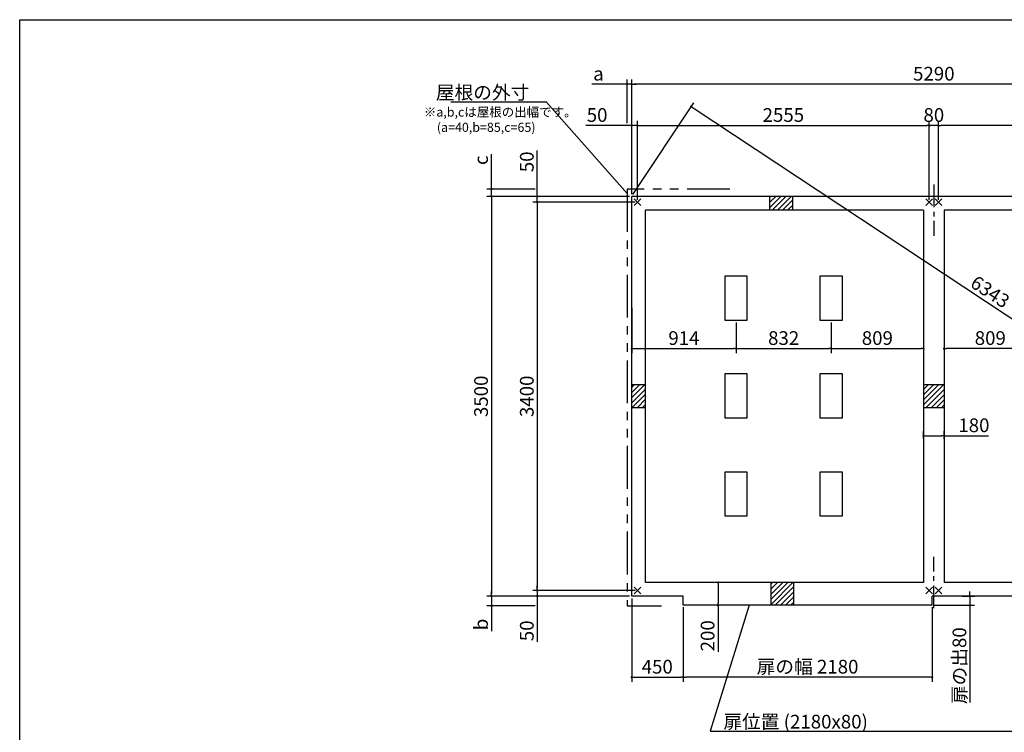
# Model space of a CAD drawing. Extents: x 220 to 16307, y -219 to 11106.
# Drawn here: x 220 to 8841, y 4866 to 11106 of the extents above; entities that cross this region are included whole.
import ezdxf

# ---------------------------------------------------------------- set-up
doc = ezdxf.new("R2010")
doc.units = 0
doc.header["$LTSCALE"] = 20
doc.header["$PDMODE"] = 3
doc.header["$PDSIZE"] = 2
doc.linetypes.add('CENTER', pattern=[2, 1.25, -0.25, 0.25, -0.25])
doc.linetypes.add('PHANTOM', pattern=[2.5, 1.25, -0.25, 0.25, -0.25, 0.25, -0.25])
doc.layers.get('0').update_dxf_attribs({"linetype": 'CONTINUOUS'})
doc.layers.get('DEFPOINTS').update_dxf_attribs({"linetype": 'CONTINUOUS'})
for name, color, linetype in [('センター', 3, 'CENTER'), ('ブロック', 5, 'CONTINUOUS'), ('仕様書枠', 230, 'CONTINUOUS'), ('寸法', 4, 'CONTINUOUS'), ('想像線', 6, 'PHANTOM'), ('細線', 5, 'CONTINUOUS'), ('部品1', 7, 'CONTINUOUS')]:
    doc.layers.add(name, color=color, linetype=linetype)
doc.styles.get("Standard").update_dxf_attribs({"font": 'txt', "bigfont": 'bigfont.shx'})
doc.styles.add('STYLE1', font='isocp.shx', dxfattribs={"bigfont": 'bigfont.shx'})
doc.dimstyles.new('INABA_S40', dxfattribs={"dimscale": 40, "dimtxt": 3, "dimasz": 2.5, "dimexe": 1.5, "dimexo": 0.5, "dimgap": 1, "dimtad": 3, "dimdec": 4, "dimdsep": 46, "dimtxsty": 'STANDARD', "dimsah": 1, "dimcen": 0, "dimclrt": 7, "dimadec": 0, "dimazin": 0, "dimtfac": 1, "dimtdec": 4, "dimtix": 1, "dimtmove": 0, "dimatfit": 0, "dimfxl": 1, "dimtolj": 1, "dimtzin": 0, "dimarcsym": 0})
doc.dimstyles.new('INABA_S50G', dxfattribs={"dimscale": 0, "dimtxt": 150, "dimasz": 125, "dimexe": 75, "dimexo": 25, "dimgap": 25, "dimtad": 3, "dimdec": 1, "dimdsep": 46, "dimtxsty": 'STYLE1', "dimblk1": 'DOTSMALL', "dimblk2": 'DOTSMALL', "dimsah": 1, "dimcen": 0, "dimclrt": 7, "dimadec": 0, "dimazin": 0, "dimtfac": 1, "dimtdec": 4, "dimtix": 1, "dimtmove": 0, "dimatfit": 3, "dimldrblk": 'DOTSMALL', "dimfxl": 1, "dimtolj": 1, "dimtzin": 0, "dimarcsym": 0})

# ---------------------------------------------------------------- blocks, each defined once
blk = doc.blocks.new('_DOT')
at = {"color": 0, "linetype": 'ByBlock', "ltscale": 50}
blk.add_line((-0.5, 0), (-1, 0), dxfattribs=at)
at = {"color": 0, "linetype": 'ByBlock', "ltscale": 50, "const_width": 0.5}
blk.add_lwpolyline([(-0.25, 0, 1), (0.25, 0, 1)], format="xyb", close=True, dxfattribs=at)
blk = doc.blocks.new('*D8')
at = {"layer": 'DEFPOINTS', "color": 0, "ltscale": 50}
for p in [(5628.6, 10179), (5578.6, 9558), (5628.6, 9508)]:
    blk.add_point(p, dxfattribs=at)
at = {"layer": '寸法', "color": 0, "lineweight": -2, "ltscale": 50}
for p, q in [((5558.6, 10179), (5177.5, 10179)), ((5578.6, 9578), (5578.6, 10219)), ((5628.6, 10179), (5578.6, 10179)), ((5628.6, 9528), (5628.6, 10219)), ((5648.6, 10179), (5668.6, 10179))]:
    blk.add_line(p, q, dxfattribs=at)
at = {"layer": '寸法', "color": 0, "lineweight": -2, "ltscale": 50, "xscale": 20, "yscale": 20, "zscale": 20}
blk.add_blockref('_DOT', (5578.6, 10179), dxfattribs=at)
at = {"layer": '寸法', "color": 0, "lineweight": -2, "ltscale": 50, "xscale": 20, "yscale": 20, "zscale": 20, "rotation": 180}
blk.add_blockref('_DOT', (5628.6, 10179), dxfattribs=at)
at = {"layer": '寸法', "color": 7, "ltscale": 50, "insert": (5275.5, 10271), "char_height": 120, "attachment_point": 5, "style": 'STYLE1'}
blk.add_mtext('\\A1;50', dxfattribs=at)
blk = doc.blocks.new('*D10')
at = {"layer": 'DEFPOINTS', "color": 0, "ltscale": 50}
for p in [(8183.6, 10179), (5628.6, 9508), (8183.6, 9508)]:
    blk.add_point(p, dxfattribs=at)
at = {"layer": '寸法', "color": 0, "lineweight": -2, "ltscale": 50}
for p, q in [((5628.6, 9528), (5628.6, 10219)), ((5648.6, 10179), (8163.6, 10179)), ((8183.6, 9528), (8183.6, 10219))]:
    blk.add_line(p, q, dxfattribs=at)
at = {"layer": '寸法', "color": 0, "lineweight": -2, "ltscale": 50, "xscale": 20, "yscale": 20, "zscale": 20, "rotation": 180}
blk.add_blockref('_DOT', (5628.6, 10179), dxfattribs=at)
at = {"layer": '寸法', "color": 0, "lineweight": -2, "ltscale": 50, "xscale": 20, "yscale": 20, "zscale": 20}
blk.add_blockref('_DOT', (8183.6, 10179), dxfattribs=at)
at = {"layer": '寸法', "color": 7, "ltscale": 50, "insert": (6906.1, 10271), "char_height": 120, "attachment_point": 5, "style": 'STYLE1'}
blk.add_mtext('\\A1;2555', dxfattribs=at)
blk = doc.blocks.new('*D11')
at = {"layer": 'DEFPOINTS', "color": 0, "ltscale": 50}
for p in [(8263.6, 10179), (8263.6, 9508), (10818.6, 9508)]:
    blk.add_point(p, dxfattribs=at)
at = {"layer": '寸法', "color": 0, "lineweight": -2, "ltscale": 50}
for p, q in [((8263.6, 9528), (8263.6, 10219)), ((10798.6, 10179), (8283.6, 10179)), ((10818.6, 9528), (10818.6, 10219))]:
    blk.add_line(p, q, dxfattribs=at)
at = {"layer": '寸法', "color": 0, "lineweight": -2, "ltscale": 50, "xscale": 20, "yscale": 20, "zscale": 20, "rotation": 180}
blk.add_blockref('_DOT', (8263.6, 10179), dxfattribs=at)
at = {"layer": '寸法', "color": 0, "lineweight": -2, "ltscale": 50, "xscale": 20, "yscale": 20, "zscale": 20}
blk.add_blockref('_DOT', (10818.6, 10179), dxfattribs=at)
at = {"layer": '寸法', "color": 7, "ltscale": 50, "insert": (9541.1, 10271), "char_height": 120, "attachment_point": 5, "style": 'STYLE1'}
blk.add_mtext('\\A1;2555', dxfattribs=at)
blk = doc.blocks.new('*D12')
at = {"layer": 'DEFPOINTS', "color": 0, "ltscale": 50}
for p in [(5578.6, 10540.5), (5578.6, 9558), (10868.6, 9558)]:
    blk.add_point(p, dxfattribs=at)
at = {"layer": '寸法', "color": 0, "lineweight": -2, "ltscale": 50}
for p, q in [((5578.6, 9578), (5578.6, 10580.5)), ((10848.6, 10540.5), (5598.6, 10540.5)), ((10868.6, 9578), (10868.6, 10580.5))]:
    blk.add_line(p, q, dxfattribs=at)
at = {"layer": '寸法', "color": 0, "lineweight": -2, "ltscale": 50, "xscale": 20, "yscale": 20, "zscale": 20, "rotation": 180}
blk.add_blockref('_DOT', (5578.6, 10540.5), dxfattribs=at)
at = {"layer": '寸法', "color": 0, "lineweight": -2, "ltscale": 50, "xscale": 20, "yscale": 20, "zscale": 20}
blk.add_blockref('_DOT', (10868.6, 10540.5), dxfattribs=at)
at = {"layer": '寸法', "color": 7, "ltscale": 50, "insert": (8223.6, 10632.5), "char_height": 120, "attachment_point": 5, "style": 'STYLE1'}
blk.add_mtext('\\A1;5290', dxfattribs=at)
blk = doc.blocks.new('*D13')
at = {"layer": 'DEFPOINTS', "color": 0, "ltscale": 50}
for p in [(4752, 9508), (5578.6, 9558), (5628.6, 9508)]:
    blk.add_point(p, dxfattribs=at)
at = {"layer": '寸法', "color": 0, "lineweight": -2, "ltscale": 50}
for p, q in [((4752, 9578), (4752, 9959.1)), ((5558.6, 9558), (4712, 9558)), ((5608.6, 9508), (4712, 9508)), ((4752, 9508), (4752, 9558)), ((4752, 9488), (4752, 9468))]:
    blk.add_line(p, q, dxfattribs=at)
at = {"layer": '寸法', "color": 0, "lineweight": -2, "ltscale": 50, "xscale": 20, "yscale": 20, "zscale": 20}
for p, rotation in [((4752, 9558), 270), ((4752, 9508), 90)]:
    blk.add_blockref('_DOT', p, dxfattribs=dict(at, rotation=rotation))
at = {"layer": '寸法', "color": 7, "ltscale": 50, "insert": (4660, 9861.1), "char_height": 120, "attachment_point": 5, "rotation": 90, "style": 'STYLE1'}
blk.add_mtext('\\A1;50', dxfattribs=at)
blk = doc.blocks.new('*D14')
at = {"layer": 'DEFPOINTS', "color": 0, "ltscale": 50}
for p in [(4752, 6108), (5578.6, 6058), (5628.6, 6108)]:
    blk.add_point(p, dxfattribs=at)
at = {"layer": '寸法', "color": 0, "lineweight": -2, "ltscale": 50}
for p, q in [((4752, 6128), (4752, 6148)), ((5608.6, 6108), (4712, 6108)), ((5558.6, 6058), (4712, 6058)), ((4752, 6108), (4752, 6058)), ((4752, 6038), (4752, 5656.9))]:
    blk.add_line(p, q, dxfattribs=at)
at = {"layer": '寸法', "color": 0, "lineweight": -2, "ltscale": 50, "xscale": 20, "yscale": 20, "zscale": 20}
for p, rotation in [((4752, 6108), 270), ((4752, 6058), 90)]:
    blk.add_blockref('_DOT', p, dxfattribs=dict(at, rotation=rotation))
at = {"layer": '寸法', "color": 7, "ltscale": 50, "insert": (4660, 5755), "char_height": 120, "attachment_point": 5, "rotation": 90, "style": 'STYLE1'}
blk.add_mtext('\\A1;50', dxfattribs=at)
blk = doc.blocks.new('*D15')
at = {"layer": 'DEFPOINTS', "color": 0, "ltscale": 50}
for p in [(5578.6, 9558), (4351.3, 6058), (5578.6, 6058)]:
    blk.add_point(p, dxfattribs=at)
at = {"layer": '寸法', "color": 0, "lineweight": -2, "ltscale": 50}
for p, q in [((5558.6, 9558), (4311.3, 9558)), ((4351.3, 9538), (4351.3, 6078)), ((5558.6, 6058), (4311.3, 6058))]:
    blk.add_line(p, q, dxfattribs=at)
at = {"layer": '寸法', "color": 0, "lineweight": -2, "ltscale": 50, "xscale": 20, "yscale": 20, "zscale": 20}
for p, rotation in [((4351.3, 9558), 90), ((4351.3, 6058), 270)]:
    blk.add_blockref('_DOT', p, dxfattribs=dict(at, rotation=rotation))
at = {"layer": '寸法', "color": 7, "ltscale": 50, "insert": (4259.3, 7808), "char_height": 120, "attachment_point": 5, "rotation": 90, "style": 'STYLE1'}
blk.add_mtext('\\A1;3500', dxfattribs=at)
blk = doc.blocks.new('*D16')
at = {"layer": 'DEFPOINTS', "color": 0, "ltscale": 50}
for p in [(5628.6, 9508), (4752, 6108), (5628.6, 6108)]:
    blk.add_point(p, dxfattribs=at)
at = {"layer": '寸法', "color": 0, "lineweight": -2, "ltscale": 50}
for p, q in [((5608.6, 9508), (4712, 9508)), ((4752, 9488), (4752, 6128)), ((5608.6, 6108), (4712, 6108))]:
    blk.add_line(p, q, dxfattribs=at)
at = {"layer": '寸法', "color": 0, "lineweight": -2, "ltscale": 50, "xscale": 20, "yscale": 20, "zscale": 20}
for p, rotation in [((4752, 9508), 90), ((4752, 6108), 270)]:
    blk.add_blockref('_DOT', p, dxfattribs=dict(at, rotation=rotation))
at = {"layer": '寸法', "color": 7, "ltscale": 50, "insert": (4660, 7808), "char_height": 120, "attachment_point": 5, "rotation": 90, "style": 'STYLE1'}
blk.add_mtext('\\A1;3400', dxfattribs=at)
blk = doc.blocks.new('*D17')
at = {"layer": 'DEFPOINTS', "color": 0, "ltscale": 50}
for p in [(5538.6, 10540.5), (5538.6, 10179), (5578.6, 9630.5)]:
    blk.add_point(p, dxfattribs=at)
at = {"layer": '寸法', "color": 0, "lineweight": -2, "ltscale": 50}
for p, q in [((5518.6, 10540.5), (5229.1, 10540.5)), ((5538.6, 10199), (5538.6, 10580.5)), ((5578.6, 10540.5), (5538.6, 10540.5)), ((5578.6, 9650.5), (5578.6, 10580.5)), ((5598.6, 10540.5), (5618.6, 10540.5))]:
    blk.add_line(p, q, dxfattribs=at)
at = {"layer": '寸法', "color": 0, "lineweight": -2, "ltscale": 50, "xscale": 20, "yscale": 20, "zscale": 20}
blk.add_blockref('_DOT', (5538.6, 10540.5), dxfattribs=at)
at = {"layer": '寸法', "color": 0, "lineweight": -2, "ltscale": 50, "xscale": 20, "yscale": 20, "zscale": 20, "rotation": 180}
blk.add_blockref('_DOT', (5578.6, 10540.5), dxfattribs=at)
at = {"layer": '寸法', "color": 7, "ltscale": 50, "insert": (5287.2, 10632.5), "char_height": 120, "attachment_point": 5, "style": 'STYLE1'}
blk.add_mtext('\\A1;a', dxfattribs=at)
blk = doc.blocks.new('*D18')
at = {"layer": 'DEFPOINTS', "color": 0, "ltscale": 50}
for p in [(4351.3, 9623), (4752, 9623), (5578.6, 9558)]:
    blk.add_point(p, dxfattribs=at)
at = {"layer": '寸法', "color": 0, "lineweight": -2, "ltscale": 50}
for p, q in [((4351.3, 9643), (4351.3, 9927)), ((4732, 9623), (4311.3, 9623)), ((4351.3, 9558), (4351.3, 9623)), ((5558.6, 9558), (4311.3, 9558)), ((4351.3, 9538), (4351.3, 9518))]:
    blk.add_line(p, q, dxfattribs=at)
at = {"layer": '寸法', "color": 0, "lineweight": -2, "ltscale": 50, "xscale": 20, "yscale": 20, "zscale": 20}
for p, rotation in [((4351.3, 9623), 270), ((4351.3, 9558), 90)]:
    blk.add_blockref('_DOT', p, dxfattribs=dict(at, rotation=rotation))
at = {"layer": '寸法', "color": 7, "ltscale": 50, "insert": (4259.3, 9874.8), "char_height": 120, "attachment_point": 5, "rotation": 90, "style": 'STYLE1'}
blk.add_mtext('\\A1;c', dxfattribs=at)
blk = doc.blocks.new('*D19')
at = {"layer": 'DEFPOINTS', "color": 0, "ltscale": 50}
for p in [(5578.6, 6058), (4351.3, 5973), (4752, 5973)]:
    blk.add_point(p, dxfattribs=at)
at = {"layer": '寸法', "color": 0, "lineweight": -2, "ltscale": 50}
for p, q in [((5558.6, 6058), (4311.3, 6058)), ((4351.3, 6078), (4351.3, 6098)), ((4351.3, 6058), (4351.3, 5973)), ((4732, 5973), (4311.3, 5973)), ((4351.3, 5953), (4351.3, 5752.2))]:
    blk.add_line(p, q, dxfattribs=at)
at = {"layer": '寸法', "color": 0, "lineweight": -2, "ltscale": 50, "xscale": 20, "yscale": 20, "zscale": 20}
for p, rotation in [((4351.3, 6058), 270), ((4351.3, 5973), 90)]:
    blk.add_blockref('_DOT', p, dxfattribs=dict(at, rotation=rotation))
at = {"layer": '寸法', "color": 7, "ltscale": 50, "insert": (4259.3, 5810.4), "char_height": 120, "attachment_point": 5, "rotation": 90, "style": 'STYLE1'}
blk.add_mtext('\\A1;b', dxfattribs=at)
blk = doc.blocks.new('*D21')
at = {"layer": 'DEFPOINTS', "color": 0, "ltscale": 50}
for p in [(8183.6, 10179), (8183.6, 9508), (8263.6, 9508)]:
    blk.add_point(p, dxfattribs=at)
at = {"layer": '寸法', "color": 0, "lineweight": -2, "ltscale": 50}
for p, q in [((8183.6, 9528), (8183.6, 10219)), ((8263.6, 10179), (8183.6, 10179)), ((8263.6, 9528), (8263.6, 10219))]:
    blk.add_line(p, q, dxfattribs=at)
at = {"layer": '寸法', "color": 7, "ltscale": 50, "insert": (8223.6, 10271), "char_height": 120, "attachment_point": 5, "style": 'STYLE1'}
blk.add_mtext('\\A1;80', dxfattribs=at)
blk = doc.blocks.new('*D22')
at = {"layer": 'DEFPOINTS', "color": 0, "ltscale": 50}
for p in [(8133.6, 7462.4), (8133.6, 7418.3), (8313.6, 7414.8)]:
    blk.add_point(p, dxfattribs=at)
at = {"layer": '寸法', "color": 0, "lineweight": -2, "ltscale": 50}
for p, q in [((8133.6, 7438.3), (8133.6, 7502.4)), ((8313.6, 7434.8), (8313.6, 7502.4)), ((8153.6, 7462.4), (8293.6, 7462.4)), ((8313.6, 7462.4), (8702.6, 7462.4))]:
    blk.add_line(p, q, dxfattribs=at)
at = {"layer": '寸法', "color": 0, "lineweight": -2, "ltscale": 50, "xscale": 20, "yscale": 20, "zscale": 20, "rotation": 180}
blk.add_blockref('_DOT', (8133.6, 7462.4), dxfattribs=at)
at = {"layer": '寸法', "color": 0, "lineweight": -2, "ltscale": 50, "xscale": 20, "yscale": 20, "zscale": 20}
blk.add_blockref('_DOT', (8313.6, 7462.4), dxfattribs=at)
at = {"layer": '寸法', "color": 7, "ltscale": 50, "insert": (8574.5, 7554.4), "char_height": 120, "attachment_point": 5, "style": 'STYLE1'}
blk.add_mtext('\\A1;180', dxfattribs=at)
blk = doc.blocks.new('*D25')
at = {"layer": 'DEFPOINTS', "color": 0, "ltscale": 50}
for p in [(8313.6, 8596.5), (9122.6, 8455.5), (8313.6, 8226)]:
    blk.add_point(p, dxfattribs=at)
at = {"layer": '寸法', "color": 0, "lineweight": -2, "ltscale": 50}
for p, q in [((8313.6, 8576.5), (8313.6, 8186)), ((9122.6, 8435.5), (9122.6, 8186)), ((9102.6, 8226), (8333.6, 8226))]:
    blk.add_line(p, q, dxfattribs=at)
at = {"layer": '寸法', "color": 0, "lineweight": -2, "ltscale": 50, "xscale": 20, "yscale": 20, "zscale": 20, "rotation": 180}
blk.add_blockref('_DOT', (8313.6, 8226), dxfattribs=at)
at = {"layer": '寸法', "color": 0, "lineweight": -2, "ltscale": 50, "xscale": 20, "yscale": 20, "zscale": 20}
blk.add_blockref('_DOT', (9122.6, 8226), dxfattribs=at)
at = {"layer": '寸法', "color": 7, "ltscale": 50, "insert": (8718.1, 8318), "char_height": 120, "attachment_point": 5, "style": 'STYLE1'}
blk.add_mtext('\\A1;809', dxfattribs=at)
blk = doc.blocks.new('*D30')
at = {"layer": 'DEFPOINTS', "color": 0, "ltscale": 50}
for p in [(6492.6, 8473), (7324.6, 8473), (7324.6, 8226)]:
    blk.add_point(p, dxfattribs=at)
at = {"layer": '寸法', "color": 0, "lineweight": -2, "ltscale": 50}
for p, q in [((6492.6, 8453), (6492.6, 8186)), ((7324.6, 8453), (7324.6, 8186)), ((6512.6, 8226), (7304.6, 8226))]:
    blk.add_line(p, q, dxfattribs=at)
at = {"layer": '寸法', "color": 0, "lineweight": -2, "ltscale": 50, "xscale": 20, "yscale": 20, "zscale": 20, "rotation": 180}
blk.add_blockref('_DOT', (6492.6, 8226), dxfattribs=at)
at = {"layer": '寸法', "color": 0, "lineweight": -2, "ltscale": 50, "xscale": 20, "yscale": 20, "zscale": 20}
blk.add_blockref('_DOT', (7324.6, 8226), dxfattribs=at)
at = {"layer": '寸法', "color": 7, "ltscale": 50, "insert": (6908.6, 8318), "char_height": 120, "attachment_point": 5, "style": 'STYLE1'}
blk.add_mtext('\\A1;832', dxfattribs=at)
blk = doc.blocks.new('*D31')
at = {"layer": 'DEFPOINTS', "color": 0, "ltscale": 50}
for p in [(5578.6, 8601.5), (6492.6, 8473), (6492.6, 8226)]:
    blk.add_point(p, dxfattribs=at)
at = {"layer": '寸法', "color": 0, "lineweight": -2, "ltscale": 50}
for p, q in [((5578.6, 8581.5), (5578.6, 8186)), ((6492.6, 8453), (6492.6, 8186)), ((5598.6, 8226), (6472.6, 8226))]:
    blk.add_line(p, q, dxfattribs=at)
at = {"layer": '寸法', "color": 0, "lineweight": -2, "ltscale": 50, "xscale": 20, "yscale": 20, "zscale": 20, "rotation": 180}
blk.add_blockref('_DOT', (5578.6, 8226), dxfattribs=at)
at = {"layer": '寸法', "color": 0, "lineweight": -2, "ltscale": 50, "xscale": 20, "yscale": 20, "zscale": 20}
blk.add_blockref('_DOT', (6492.6, 8226), dxfattribs=at)
at = {"layer": '寸法', "color": 7, "ltscale": 50, "insert": (6035.6, 8318), "char_height": 120, "attachment_point": 5, "style": 'STYLE1'}
blk.add_mtext('\\A1;914', dxfattribs=at)
blk = doc.blocks.new('*D32')
at = {"layer": 'DEFPOINTS', "color": 0, "ltscale": 50}
for p in [(8133.6, 8596.5), (7324.6, 8473), (8133.6, 8226)]:
    blk.add_point(p, dxfattribs=at)
at = {"layer": '寸法', "color": 0, "lineweight": -2, "ltscale": 50}
for p, q in [((8133.6, 8576.5), (8133.6, 8186)), ((7324.6, 8453), (7324.6, 8186)), ((7344.6, 8226), (8113.6, 8226))]:
    blk.add_line(p, q, dxfattribs=at)
at = {"layer": '寸法', "color": 0, "lineweight": -2, "ltscale": 50, "xscale": 20, "yscale": 20, "zscale": 20, "rotation": 180}
blk.add_blockref('_DOT', (7324.6, 8226), dxfattribs=at)
at = {"layer": '寸法', "color": 0, "lineweight": -2, "ltscale": 50, "xscale": 20, "yscale": 20, "zscale": 20}
blk.add_blockref('_DOT', (8133.6, 8226), dxfattribs=at)
at = {"layer": '寸法', "color": 7, "ltscale": 50, "insert": (7729.1, 8318), "char_height": 120, "attachment_point": 5, "style": 'STYLE1'}
blk.add_mtext('\\A1;809', dxfattribs=at)
blk = doc.blocks.new('*D35')
at = {"layer": 'DEFPOINTS', "color": 0, "ltscale": 50}
for p in [(6028.6, 5983), (8208.6, 5983), (6028.6, 5348.6)]:
    blk.add_point(p, dxfattribs=at)
at = {"layer": '寸法', "color": 0, "lineweight": -2, "ltscale": 50}
for p, q in [((6028.6, 5963), (6028.6, 5308.6)), ((8208.6, 5963), (8208.6, 5308.6)), ((8188.6, 5348.6), (6048.6, 5348.6))]:
    blk.add_line(p, q, dxfattribs=at)
at = {"layer": '寸法', "color": 0, "lineweight": -2, "ltscale": 50, "xscale": 20, "yscale": 20, "zscale": 20, "rotation": 180}
blk.add_blockref('_DOT', (6028.6, 5348.6), dxfattribs=at)
at = {"layer": '寸法', "color": 0, "lineweight": -2, "ltscale": 50, "xscale": 20, "yscale": 20, "zscale": 20}
blk.add_blockref('_DOT', (8208.6, 5348.6), dxfattribs=at)
at = {"layer": '寸法', "color": 7, "ltscale": 50, "insert": (7118.1, 5440.7), "char_height": 120, "attachment_point": 5, "style": 'STYLE1'}
blk.add_mtext('\\A1;扉の幅 2180', dxfattribs=at)
blk = doc.blocks.new('*D36')
at = {"layer": 'DEFPOINTS', "color": 0, "ltscale": 50}
for p in [(5578.6, 6058), (6028.6, 5983), (6028.6, 5348.6)]:
    blk.add_point(p, dxfattribs=at)
at = {"layer": '寸法', "color": 0, "lineweight": -2, "ltscale": 50}
for p, q in [((5578.6, 6038), (5578.6, 5308.6)), ((6028.6, 5963), (6028.6, 5308.6)), ((5598.6, 5348.6), (6008.6, 5348.6))]:
    blk.add_line(p, q, dxfattribs=at)
at = {"layer": '寸法', "color": 0, "lineweight": -2, "ltscale": 50, "xscale": 20, "yscale": 20, "zscale": 20, "rotation": 180}
blk.add_blockref('_DOT', (5578.6, 5348.6), dxfattribs=at)
at = {"layer": '寸法', "color": 0, "lineweight": -2, "ltscale": 50, "xscale": 20, "yscale": 20, "zscale": 20}
blk.add_blockref('_DOT', (6028.6, 5348.6), dxfattribs=at)
at = {"layer": '寸法', "color": 7, "ltscale": 50, "insert": (5802.1, 5440.6), "char_height": 120, "attachment_point": 5, "style": 'STYLE1'}
blk.add_mtext('\\A1;450', dxfattribs=at)
blk = doc.blocks.new('*D34')
at = {"layer": 'DEFPOINTS', "color": 0, "ltscale": 50}
for p in [(8452.1, 6058), (8539.7, 6058), (8208.6, 5978)]:
    blk.add_point(p, dxfattribs=at)
at = {"layer": '寸法', "color": 0, "lineweight": -2, "ltscale": 50}
for p, q in [((8472.1, 6058), (8579.7, 6058)), ((8539.7, 6078), (8539.7, 6098)), ((8539.7, 6058), (8539.7, 5978)), ((8228.6, 5978), (8579.7, 5978)), ((8539.7, 5958), (8539.7, 5126.5))]:
    blk.add_line(p, q, dxfattribs=at)
at = {"layer": '寸法', "color": 0, "lineweight": -2, "ltscale": 50, "xscale": 20, "yscale": 20, "zscale": 20}
for p, rotation in [((8539.7, 6058), 270), ((8539.7, 5978), 90)]:
    blk.add_blockref('_DOT', p, dxfattribs=dict(at, rotation=rotation))
at = {"layer": '寸法', "color": 7, "ltscale": 50, "insert": (8447.7, 5449.5), "char_height": 120, "attachment_point": 5, "rotation": 90, "style": 'STYLE1'}
blk.add_mtext('\\A1;扉の出80', dxfattribs=at)
blk = doc.blocks.new('*D37')
at = {"layer": 'DEFPOINTS', "color": 0, "ltscale": 50}
for p in [(6334.8, 6178), (6425.8, 6178), (6424.7, 5978)]:
    blk.add_point(p, dxfattribs=at)
at = {"layer": '寸法', "color": 0, "lineweight": -2, "ltscale": 50}
for p, q in [((6405.8, 6178), (6294.8, 6178)), ((6334.8, 6158), (6334.8, 5998)), ((6404.7, 5978), (6294.8, 5978)), ((6334.8, 5978), (6334.8, 5570))]:
    blk.add_line(p, q, dxfattribs=at)
at = {"layer": '寸法', "color": 0, "lineweight": -2, "ltscale": 50, "xscale": 20, "yscale": 20, "zscale": 20}
for p, rotation in [((6334.8, 6178), 90), ((6334.8, 5978), 270)]:
    blk.add_blockref('_DOT', p, dxfattribs=dict(at, rotation=rotation))
at = {"layer": '寸法', "color": 7, "ltscale": 50, "insert": (6242.8, 5711.5), "char_height": 120, "attachment_point": 5, "rotation": 90, "style": 'STYLE1'}
blk.add_mtext('\\A1;200', dxfattribs=at)
blk = doc.blocks.new('*D38')
at = {"layer": 'DEFPOINTS', "color": 0, "ltscale": 50}
for p in [(5578.6, 9558), (11389.4, 6845.1), (10868.6, 6058)]:
    blk.add_point(p, dxfattribs=at)
at = {"layer": '寸法', "color": 0, "lineweight": -2, "ltscale": 50}
for p, q in [((5589.6, 9574.7), (6121.5, 10378.5)), ((6116.1, 10334.1), (11372.7, 6856.2)), ((10879.6, 6074.7), (11411.5, 6878.5))]:
    blk.add_line(p, q, dxfattribs=at)
at = {"layer": '寸法', "color": 0, "lineweight": -2, "ltscale": 50, "xscale": 20, "yscale": 20, "zscale": 20}
for p, rotation in [((6099.4, 10345.1), 146.510354147199), ((11389.4, 6845.1), 326.510354147199)]:
    blk.add_blockref('_DOT', p, dxfattribs=dict(at, rotation=rotation))
at = {"layer": '寸法', "color": 7, "ltscale": 50, "insert": (8717.1, 8723.5), "char_height": 120, "attachment_point": 5, "rotation": 326.51035, "style": 'STYLE1'}
blk.add_mtext('\\A1;6343', dxfattribs=at)

msp = doc.modelspace()

# ---------------------------------------------------------------- hatches: boundary and pattern name
at = {"layer": '細線', "ltscale": 50}
h = msp.add_hatch(dxfattribs=at)
h.set_pattern_fill('LINE', color=256, scale=10, angle=45)
h.set_pattern_definition([(45, (-240038.007, 50363.21), (-22.4506403, 22.4506403), [])])
h.paths.add_polyline_path([(6988.6, 9558.024), (6788.6, 9558.024), (6788.6, 9438.024), (6988.6, 9438.024)])
h = msp.add_hatch(dxfattribs=at)
h.set_pattern_fill('LINE', color=256, scale=10, angle=45)
h.set_pattern_definition([(45, (-240018.007, 49523.21), (-22.4506403, 22.4506403), [])])
h.paths.add_polyline_path([(5698.6, 7908.024), (5578.6, 7908.024), (5578.6, 7708.024), (5698.6, 7708.024)])
h = msp.add_hatch(dxfattribs=at)
h.set_pattern_fill('LINE', color=256, scale=10, angle=45)
h.set_pattern_definition([(45, (-240003.007, 49523.21), (-22.4506403, 22.4506403), [])])
h.paths.add_polyline_path([(8313.6, 7908.024), (8133.6, 7908.024), (8133.6, 7708.024), (8313.6, 7708.024)])
h = msp.add_hatch(dxfattribs=at)
h.set_pattern_fill('LINE', color=256, scale=10, angle=45)
h.set_pattern_definition([(45, (-240028.007, 48683.21), (-22.4506403, 22.4506403), [])])
h.paths.add_polyline_path([(6998.6, 6178.024), (6798.6, 6178.024), (6798.6, 5978.024), (6998.6, 5978.024)])

# ---------------------------------------------------------------- linework, layer by layer
at = {"layer": 'センター', "linetype": 'CENTER', "ltscale": 8}
for p, q in [((8223.6, 9663.024), (8223.6, 9213.024)), ((8223.6, 5953.024), (8223.6, 6403.024))]:
    msp.add_line(p, q, dxfattribs=at)
at = {"layer": 'ブロック', "color": 0, "ltscale": 50}
for p, q in [((5578.6, 6058.024), (5578.6, 9558.024)), ((10868.6, 9558.024), (5578.6, 9558.024)), ((6788.6, 9438.024), (6788.6, 9558.024)), ((6988.6, 9438.024), (6988.6, 9558.024)), ((5698.6, 6178.024), (5698.6, 9438.024)), ((8133.6, 9438.024), (5698.6, 9438.024)), ((8133.6, 9438.024), (8133.6, 6178.024)), ((10748.6, 9438.024), (8313.6, 9438.024)), ((8313.6, 9438.024), (8313.6, 6178.024)), ((5698.6, 7908.024), (5578.6, 7908.024)), ((8313.6, 7908.024), (8133.6, 7908.024)), ((5698.6, 7708.024), (5578.6, 7708.024)), ((8313.6, 7708.024), (8133.6, 7708.024)), ((8133.6, 6178.024), (5698.6, 6178.024)), ((6798.6, 5978.024), (6798.6, 6178.024)), ((6998.6, 5978.024), (6998.6, 6178.024)), ((10748.6, 6178.024), (8313.6, 6178.024)), ((6028.6, 6058.024), (5578.6, 6058.024)), ((6028.6, 5978.024), (6028.6, 6058.024)), ((10868.6, 6058.024), (8208.6, 6058.024)), ((8208.6, 5978.024), (8208.6, 6058.024)), ((8208.6, 5978.024), (6028.6, 5978.024))]:
    msp.add_line(p, q, dxfattribs=at)
at = {"layer": 'ブロック', "color": 0, "ltscale": 100}
for points in [[(6587.6, 8863.024), (6587.6, 8473.024), (6397.6, 8473.024), (6397.6, 8863.024)], [(7419.6, 8863.024), (7419.6, 8473.024), (7229.6, 8473.024), (7229.6, 8863.024)], [(6587.6, 8008.024), (6587.6, 7618.024), (6397.6, 7618.024), (6397.6, 8008.024)], [(7419.6, 8008.024), (7419.6, 7618.024), (7229.6, 7618.024), (7229.6, 8008.024)], [(6587.6, 7148.024), (6587.6, 6758.024), (6397.6, 6758.024), (6397.6, 7148.024)], [(7419.6, 7148.024), (7419.6, 6758.024), (7229.6, 6758.024), (7229.6, 7148.024)]]:
    msp.add_lwpolyline(points, close=True, dxfattribs=at)
at = {"layer": '仕様書枠', "ltscale": 50}
for p, q in [((220, 0), (220, 11105.6)), ((220, 11105.6), (16307.2, 11105.6)), ((5599.783, 9479.206), (5657.417, 9536.841)), ((5599.783, 9536.841), (5657.417, 9479.206)), ((8154.783, 9479.206), (8212.417, 9536.841)), ((8154.783, 9536.841), (8212.417, 9479.206)), ((8234.783, 9479.206), (8292.417, 9536.841)), ((8234.783, 9536.841), (8292.417, 9479.206)), ((5599.783, 6079.206), (5657.417, 6136.841)), ((5599.783, 6136.841), (5657.417, 6079.206)), ((8154.783, 6079.206), (8212.417, 6136.841)), ((8154.783, 6136.841), (8212.417, 6079.206)), ((8234.783, 6079.206), (8292.417, 6136.841)), ((8234.783, 6136.841), (8292.417, 6079.206))]:
    msp.add_line(p, q, dxfattribs=at)
at = {"layer": '寸法', "ltscale": 50, "extrusion": (0, 0, -1)}
msp.add_lwpolyline([(-6605.461, 5978.024), (-6264.45, 4876.927), (-9078.515, 4876.927)], dxfattribs=at)
at = {"layer": '想像線', "ltscale": 15}
msp.add_lwpolyline([(6438.6, 9623.024), (5538.6, 9623.024), (5538.6, 5973.024), (5838.597, 5973.024)], dxfattribs=at)

# ---------------------------------------------------------------- texts
at = {"layer": '寸法', "color": 7, "style": 'STYLE1'}
msp.add_text('扉位置 (2180x80)', height=120, dxfattribs=at).set_placement((6381.066, 4899.195))
at = {"layer": '部品1', "ltscale": 50, "style": 'STYLE1'}
for s, p in [('※a,b,cは屋根の出幅です。', (3758.66, 10256.908)), ('(a=40,b=85,c=65)', (3872.36, 10123.352))]:
    msp.add_text(s, height=80, dxfattribs=at).set_placement(p)
at = {"layer": '部品1', "color": 7, "ltscale": 50, "insert": (4682.239, 10468.576), "char_height": 120, "attachment_point": 6, "style": 'STYLE1'}
msp.add_mtext('\\A1;屋根の外寸', dxfattribs=at)

# ---------------------------------------------------------------- dimensions: what is measured, and where the dimension line sits
at = {"layer": '寸法', "ltscale": 50}
for base, p1, p2, text, picture, middle in [((5538.6, 10540.512), (5578.6, 9630.518), (5538.6, 10179.015), 'a', '*D17', (5287.236, 10540.512)), ((6028.6, 5348.638), (8208.6, 5983.024), (6028.6, 5983.024), '扉の幅 <>', '*D35', (7118.1, 5348.638))]:
    dim = msp.add_linear_dim(base=base, p1=p1, p2=p2, text=text, dimstyle='INABA_S40', override={"dimasz": 0.5, "dimexe": 1, "dimgap": 0.8, "dimdec": 2, "dimtxsty": 'STYLE1', "dimblk1": 'DOT', "dimblk2": 'DOT', "dimtdec": 2, "dimatfit": 3}, dxfattribs=at)
    dim.commit()
    dim.dimension.update_dxf_attribs({"geometry": picture, "text_midpoint": middle, "dimtype": 160})
dim = msp.add_linear_dim(base=(5578.6, 10540.512), p1=(10868.6, 9558.024), p2=(5578.6, 9558.024), dimstyle='INABA_S40', override={"dimasz": 0.5, "dimexe": 1, "dimgap": 0.8, "dimdec": 2, "dimtxsty": 'STYLE1', "dimblk1": 'DOT', "dimblk2": 'DOT', "dimtdec": 2, "dimatfit": 3}, dxfattribs=at)
dim.commit()
dim.dimension.update_dxf_attribs({"geometry": '*D12', "text_midpoint": (8223.6, 10632.523)})
for base, p1, p2, picture, middle in [((5628.6, 10179.015), (5578.6, 9558.024), (5628.6, 9508.024), '*D8', (5275.532, 10179.015)), ((8183.6, 10179.015), (5628.6, 9508.024), (8183.6, 9508.024), '*D10', (6906.1, 10179.015)), ((8183.6, 10179.015), (8263.6, 9508.024), (8183.6, 9508.024), '*D21', (8223.6, 10179.015)), ((6492.6, 8225.991), (5578.6, 8601.508), (6492.6, 8473.024), '*D31', (6035.6, 8225.991)), ((8133.6, 8225.991), (7324.6, 8473.024), (8133.6, 8596.508), '*D32', (7729.1, 8225.991)), ((7324.6, 8225.991), (6492.6, 8473.024), (7324.6, 8473.024), '*D30', (6908.6, 8225.991)), ((8133.6, 7462.428), (8313.6, 7414.799), (8133.6, 7418.278), '*D22', (8574.509, 7462.428)), ((6028.6, 5348.638), (5578.6, 6058.024), (6028.6, 5983.024), '*D36', (5802.1, 5348.638))]:
    dim = msp.add_linear_dim(base=base, p1=p1, p2=p2, dimstyle='INABA_S40', override={"dimasz": 0.5, "dimexe": 1, "dimgap": 0.8, "dimdec": 2, "dimtxsty": 'STYLE1', "dimblk1": 'DOT', "dimblk2": 'DOT', "dimtdec": 2, "dimatfit": 3}, dxfattribs=at)
    dim.commit()
    dim.dimension.update_dxf_attribs({"geometry": picture, "text_midpoint": middle, "dimtype": 160})
for base, p1, p2, angle, override, picture, middle, dimtype in [((11389.379, 6845.144), (5578.6, 9558.024), (10868.6, 6058.024), 326.5103541, {"dimasz": 0.5, "dimexe": 1, "dimgap": 0.8, "dimdec": 1, "dimtxsty": 'STYLE1', "dimblk1": 'DOT', "dimblk2": 'DOT', "dimtdec": 2, "dimatfit": 3}, '*D38', (8666.328, 8646.785), 161), ((8263.6, 10179.015), (10818.6, 9508.024), (8263.6, 9508.024), 180, {"dimasz": 0.5, "dimexe": 1, "dimgap": 0.8, "dimdec": 2, "dimtxsty": 'STYLE1', "dimblk1": 'DOT', "dimblk2": 'DOT', "dimtdec": 2, "dimatfit": 3}, '*D11', (9541.1, 10179.015), 160), ((4752.017, 9508.024), (5578.6, 9558.024), (5628.6, 9508.024), 90, {"dimasz": 0.5, "dimexe": 1, "dimgap": 0.8, "dimdec": 2, "dimtxsty": 'STYLE1', "dimblk1": 'DOT', "dimblk2": 'DOT', "dimtdec": 2, "dimatfit": 3}, '*D13', (4752.017, 9861.092), 160), ((4351.295, 6058.024), (5578.6, 9558.024), (5578.6, 6058.024), 90, {"dimasz": 0.5, "dimexe": 1, "dimgap": 0.8, "dimdec": 2, "dimtxsty": 'STYLE1', "dimblk1": 'DOT', "dimblk2": 'DOT', "dimtdec": 2, "dimatfit": 3}, '*D15', (4351.295, 7808.024), 160), ((4752.017, 6108.024), (5628.6, 9508.024), (5628.6, 6108.024), 90, {"dimasz": 0.5, "dimexe": 1, "dimgap": 0.8, "dimdec": 2, "dimtxsty": 'STYLE1', "dimblk1": 'DOT', "dimblk2": 'DOT', "dimtdec": 2, "dimatfit": 3}, '*D16', (4752.017, 7808.024), 160), ((8313.6, 8225.991), (9122.6, 8455.524), (8313.6, 8596.508), 180, {"dimasz": 0.5, "dimexe": 1, "dimgap": 0.8, "dimdec": 2, "dimtxsty": 'STYLE1', "dimblk1": 'DOT', "dimblk2": 'DOT', "dimtdec": 2, "dimatfit": 3}, '*D25', (8718.1, 8225.991), 160), ((4752.017, 6108.024), (5578.6, 6058.024), (5628.6, 6108.024), 90, {"dimasz": 0.5, "dimexe": 1, "dimgap": 0.8, "dimdec": 2, "dimtxsty": 'STYLE1', "dimblk1": 'DOT', "dimblk2": 'DOT', "dimtdec": 2, "dimatfit": 3}, '*D14', (4752.017, 5754.955), 160), ((6334.82, 6178.024), (6424.657, 5978.024), (6425.755, 6178.024), 90, {"dimasz": 0.5, "dimexe": 1, "dimgap": 0.8, "dimdec": 2, "dimtxsty": 'STYLE1', "dimblk1": 'DOT', "dimblk2": 'DOT', "dimtdec": 2, "dimatfit": 3}, '*D37', (6334.82, 5711.546), 160)]:
    dim = msp.add_linear_dim(base=base, p1=p1, p2=p2, angle=angle, dimstyle='INABA_S40', override=override, dxfattribs=at)
    dim.commit()
    dim.dimension.update_dxf_attribs({"geometry": picture, "text_midpoint": middle, "dimtype": dimtype})
for base, p1, p2, angle, text, picture, middle in [((4351.295, 9623.024), (5578.6, 9558.024), (4752.017, 9623.024), 90, 'c', '*D18', (4351.295, 9874.785)), ((4351.295, 5973.024), (5578.6, 6058.024), (4752.017, 5973.024), 270, 'b', '*D19', (4351.295, 5810.353)), ((8539.725, 6058.024), (8208.6, 5978.024), (8452.084, 6058.024), 90, '扉の出<>', '*D34', (8539.725, 5449.538))]:
    dim = msp.add_linear_dim(base=base, p1=p1, p2=p2, angle=angle, text=text, dimstyle='INABA_S40', override={"dimasz": 0.5, "dimexe": 1, "dimgap": 0.8, "dimdec": 2, "dimtxsty": 'STYLE1', "dimblk1": 'DOT', "dimblk2": 'DOT', "dimtdec": 2, "dimatfit": 3}, dxfattribs=at)
    dim.commit()
    dim.dimension.update_dxf_attribs({"geometry": picture, "text_midpoint": middle, "dimtype": 160})

# ---------------------------------------------------------------- leaders
at = {"layer": '寸法', "ltscale": 50, "has_arrowhead": 0, "annotation_type": 0, "has_hookline": 1, "hookline_direction": 1, "text_width": 688}
msp.add_leader([(5538.6, 9584.376), (4832.239, 10383.576), (4707.239, 10383.576)], dimstyle='INABA_S50G', override={"dimscale": 1, "dimldrblk": 'None'}, dxfattribs=at)

doc.saveas('drawing.dxf')
